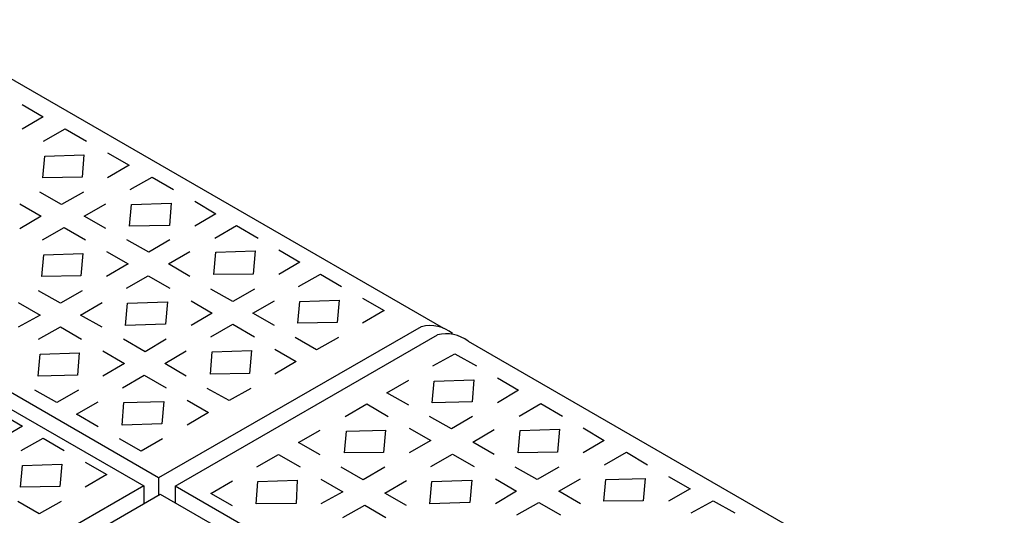
# Model space of a CAD drawing. Extents: x 454.1 to 542.7, y 248.4 to 308.8.
# Drawn here: x 529.8 to 533.8, y 273.3 to 275.3 of the extents above; entities that cross this region are included whole.
import ezdxf

# ---------------------------------------------------------------- set-up
doc = ezdxf.new("R2010")
doc.units = 0
doc.layers.get('0').update_dxf_attribs({"linetype": 'CONTINUOUS'})

msp = doc.modelspace()

# ---------------------------------------------------------------- linework, layer by layer
at = {"color": 7}
for p, q in [((529.3985, 275.3015), (531.5522, 274.059)), ((530.4055, 273.4567), (528.2041, 274.7268)), ((528.1445, 274.6943), (530.3461, 273.4242)), ((531.4631, 274.0652), (530.4055, 273.4567)), ((530.4718, 273.4234), (531.5279, 274.0327)), ((531.6517, 274.0065), (533.8096, 272.7616)), ((530.4055, 273.4567), (530.4055, 273.3869)), ((530.3461, 273.4242), (529.2884, 272.8158)), ((530.3461, 273.4242), (530.3461, 273.3527)), ((532.6629, 272.1593), (530.4718, 273.4234)), ((530.4718, 273.4234), (530.4718, 273.3566)), ((529.3562, 272.7816), (530.4123, 273.3909)), ((530.4121, 273.391), (532.6035, 272.1268))]:
    msp.add_line(p, q, dxfattribs=at)
at = {"color": 252}
for p, q in [((529.8562, 274.9604), (529.9413, 274.9103)), ((529.9413, 274.9103), (529.8562, 274.8603)), ((529.9419, 274.8122), (530.03, 274.8623)), ((530.03, 274.8623), (530.115, 274.8122)), ((530.2001, 274.7651), (530.2872, 274.7151)), ((529.9399, 274.665), (529.9479, 274.7521)), ((529.9479, 274.7521), (530.105, 274.7571)), ((530.105, 274.7571), (530.098, 274.667)), ((530.2872, 274.7151), (530.2001, 274.665)), ((530.098, 274.667), (529.9399, 274.665)), ((530.291, 274.6183), (530.3791, 274.6674)), ((530.3791, 274.6674), (530.4661, 274.6183)), ((530.0149, 274.5579), (529.9278, 274.607)), ((530.103, 274.607), (530.0149, 274.5579)), ((530.5512, 274.5703), (530.6363, 274.5202)), ((529.8468, 274.5599), (529.9329, 274.5099)), ((530.1058, 274.5102), (530.1939, 274.5603)), ((530.288, 274.4702), (530.296, 274.5573)), ((530.296, 274.5573), (530.4561, 274.5623)), ((530.4561, 274.5623), (530.4491, 274.4732)), ((529.9329, 274.5099), (529.8468, 274.4598)), ((530.1939, 274.4602), (530.1058, 274.5102)), ((530.6363, 274.5202), (530.5512, 274.4702)), ((529.9386, 274.4151), (530.0257, 274.4652)), ((530.0257, 274.4652), (530.1108, 274.4151)), ((530.4491, 274.4732), (530.288, 274.4702)), ((530.6313, 274.4221), (530.7194, 274.4732)), ((530.7194, 274.4732), (530.8065, 274.4221)), ((530.366, 274.3651), (530.2779, 274.4151)), ((530.4511, 274.4151), (530.366, 274.3651)), ((530.1959, 274.3681), (530.283, 274.318)), ((530.4461, 274.318), (530.5312, 274.3681)), ((530.6363, 274.3651), (530.7945, 274.3701)), ((530.7945, 274.3701), (530.7865, 274.277)), ((530.8896, 274.3751), (530.9747, 274.325)), ((529.9356, 274.268), (529.9436, 274.3551)), ((529.9436, 274.3551), (530.1008, 274.3601)), ((530.1008, 274.3601), (530.0927, 274.27)), ((530.6283, 274.275), (530.6363, 274.3651)), ((530.283, 274.318), (530.1959, 274.268)), ((530.5312, 274.268), (530.4461, 274.318)), ((530.9747, 274.325), (530.8896, 274.275)), ((530.0927, 274.27), (529.9356, 274.268)), ((530.2759, 274.2199), (530.363, 274.27)), ((530.363, 274.27), (530.4511, 274.2199)), ((530.7865, 274.277), (530.6283, 274.275)), ((530.9687, 274.2269), (531.0568, 274.277)), ((531.0568, 274.277), (531.1419, 274.2269)), ((530.0107, 274.1598), (529.9226, 274.2099)), ((530.0978, 274.2099), (530.0107, 274.1598)), ((530.7044, 274.1669), (530.6163, 274.2169)), ((530.7915, 274.2169), (530.7044, 274.1669)), ((530.5362, 274.1699), (530.6213, 274.1198)), ((530.7845, 274.1198), (530.8716, 274.1699)), ((530.9747, 274.1669), (531.1319, 274.1719)), ((531.1319, 274.1719), (531.1249, 274.0818)), ((531.227, 274.1799), (531.3141, 274.1298)), ((529.8405, 274.1628), (529.9286, 274.1118)), ((530.0907, 274.1118), (530.1788, 274.1628)), ((530.2729, 274.0697), (530.281, 274.1598)), ((530.281, 274.1598), (530.4411, 274.1648)), ((530.4411, 274.1648), (530.4331, 274.0748)), ((530.9667, 274.0798), (530.9747, 274.1669)), ((531.3141, 274.1298), (531.227, 274.0798)), ((529.9286, 274.1118), (529.8405, 274.0627)), ((530.1788, 274.0627), (530.0907, 274.1118)), ((530.6213, 274.1198), (530.5362, 274.0697)), ((530.8716, 274.0697), (530.7845, 274.1198)), ((529.9226, 274.0147), (530.0107, 274.0647)), ((530.0107, 274.0647), (530.0958, 274.0147)), ((530.4331, 274.0748), (530.2729, 274.0697)), ((530.6163, 274.0247), (530.7044, 274.0748)), ((530.7044, 274.0748), (530.7915, 274.0247)), ((531.1249, 274.0818), (530.9667, 274.0798)), ((530.351, 273.9646), (530.2639, 274.0147)), ((530.4361, 274.0147), (530.351, 273.9646)), ((531.0418, 273.9726), (530.9547, 274.0217)), ((531.1299, 274.0217), (531.0418, 273.9726)), ((530.8736, 273.9746), (530.9597, 273.9246)), ((529.9206, 273.8665), (529.9286, 273.9546)), ((529.9286, 273.9546), (530.0857, 273.9596)), ((530.0857, 273.9596), (530.0787, 273.8695)), ((530.1808, 273.9676), (530.2689, 273.9166)), ((530.4311, 273.9166), (530.5162, 273.9676)), ((530.6143, 273.8745), (530.6213, 273.9646)), ((530.6213, 273.9646), (530.7795, 273.9696)), ((530.7795, 273.9696), (530.7715, 273.8765)), ((531.5094, 273.9074), (531.5975, 273.9565)), ((531.5975, 273.9565), (531.6846, 273.9074)), ((530.2689, 273.9166), (530.1808, 273.8665)), ((530.5162, 273.8665), (530.4311, 273.9166)), ((530.9597, 273.9246), (530.8736, 273.8745)), ((530.0787, 273.8695), (529.9206, 273.8665)), ((530.2609, 273.8195), (530.348, 273.8695)), ((530.348, 273.8695), (530.4361, 273.8195)), ((530.7715, 273.8765), (530.6143, 273.8745)), ((531.7697, 273.8593), (531.8548, 273.8093)), ((530.6894, 273.7674), (530.6013, 273.8165)), ((530.7765, 273.8165), (530.6894, 273.7674)), ((531.3242, 273.7993), (531.4123, 273.8493)), ((531.5064, 273.7592), (531.5144, 273.8463)), ((531.5144, 273.8463), (531.6746, 273.8513)), ((531.6746, 273.8513), (531.6676, 273.7622)), ((529.9956, 273.7594), (529.9076, 273.8095)), ((530.0827, 273.8095), (529.9956, 273.7594)), ((531.4123, 273.7492), (531.3242, 273.7993)), ((531.8548, 273.8093), (531.7697, 273.7592)), ((530.0757, 273.7124), (530.1628, 273.7624)), ((530.2589, 273.6693), (530.2659, 273.7594)), ((530.2659, 273.7594), (530.4261, 273.7644)), ((530.4261, 273.7644), (530.4191, 273.6743)), ((530.5212, 273.7694), (530.6063, 273.7194)), ((531.157, 273.7042), (531.2441, 273.7542)), ((531.2441, 273.7542), (531.3292, 273.7042)), ((531.6676, 273.7622), (531.5064, 273.7592)), ((531.8563, 273.7046), (531.9444, 273.7557)), ((531.9444, 273.7557), (532.0315, 273.7046)), ((529.7733, 273.7147), (529.8584, 273.6646)), ((530.1628, 273.6623), (530.0757, 273.7124)), ((530.6063, 273.7194), (530.5212, 273.6693)), ((531.5845, 273.6541), (531.4964, 273.7042)), ((531.6696, 273.7042), (531.5845, 273.6541)), ((529.8584, 273.6646), (529.7733, 273.6146)), ((530.4191, 273.6743), (530.2589, 273.6693)), ((531.4143, 273.6571), (531.5014, 273.6071)), ((532.1146, 273.6576), (532.1997, 273.6075)), ((529.8524, 273.5665), (529.9405, 273.6166)), ((529.9405, 273.6166), (530.0256, 273.5665)), ((530.336, 273.5642), (530.2489, 273.6143)), ((530.4211, 273.6143), (530.336, 273.5642)), ((530.9688, 273.5991), (531.0559, 273.6491)), ((531.154, 273.557), (531.162, 273.6441)), ((531.162, 273.6441), (531.3192, 273.6491)), ((531.3192, 273.6491), (531.3112, 273.559)), ((531.6711, 273.6005), (531.7562, 273.6506)), ((531.8533, 273.5575), (531.8613, 273.6476)), ((531.8613, 273.6476), (532.0195, 273.6526)), ((532.0195, 273.6526), (532.0115, 273.5595)), ((531.0559, 273.549), (530.9688, 273.5991)), ((531.5014, 273.6071), (531.4143, 273.557)), ((531.7562, 273.5504), (531.6711, 273.6005)), ((532.1997, 273.6075), (532.1146, 273.5575)), ((530.8006, 273.501), (530.8887, 273.551)), ((530.8887, 273.551), (530.9758, 273.501)), ((531.3112, 273.559), (531.154, 273.557)), ((531.501, 273.5024), (531.588, 273.5524)), ((531.588, 273.5524), (531.6761, 273.5024)), ((532.0115, 273.5595), (531.8533, 273.5575)), ((532.2003, 273.5094), (532.2884, 273.5595)), ((532.2884, 273.5595), (532.3735, 273.5094)), ((529.8504, 273.4194), (529.8584, 273.5065)), ((529.8584, 273.5065), (530.0156, 273.5115)), ((530.0156, 273.5115), (530.0086, 273.4214)), ((530.1107, 273.5195), (530.1978, 273.4694)), ((531.2291, 273.4489), (531.141, 273.499)), ((531.3162, 273.499), (531.2291, 273.4489)), ((531.9294, 273.4493), (531.8413, 273.4994)), ((532.0165, 273.4994), (531.9294, 273.4493)), ((530.1978, 273.4694), (530.1107, 273.4194)), ((532.4586, 273.4624), (532.5456, 273.4123)), ((530.0086, 273.4214), (529.8504, 273.4194)), ((530.6164, 273.3938), (530.7035, 273.4439)), ((530.7986, 273.3518), (530.8056, 273.4419)), ((530.8056, 273.4419), (530.9638, 273.4469)), ((530.9638, 273.4469), (530.9588, 273.3538)), ((531.0589, 273.4519), (531.147, 273.4009)), ((531.3158, 273.3943), (531.4038, 273.4453)), ((531.4979, 273.3522), (531.506, 273.4423)), ((531.506, 273.4423), (531.6661, 273.4473)), ((531.6661, 273.4473), (531.6581, 273.3572)), ((531.7612, 273.4523), (531.8463, 273.4023)), ((532.0161, 273.4023), (532.1032, 273.4523)), ((532.1983, 273.3622), (532.2063, 273.4493)), ((532.2063, 273.4493), (532.3635, 273.4543)), ((532.3635, 273.4543), (532.3564, 273.3642)), ((530.7035, 273.3438), (530.6164, 273.3938)), ((531.147, 273.4009), (531.0589, 273.3518)), ((531.4038, 273.3452), (531.3158, 273.3943)), ((531.8463, 273.4023), (531.7612, 273.3522)), ((532.1032, 273.3522), (532.0161, 273.4023)), ((532.5456, 273.4123), (532.4586, 273.3622)), ((529.9255, 273.3122), (529.8384, 273.3613)), ((530.0136, 273.3613), (529.9255, 273.3122)), ((530.9588, 273.3538), (530.7986, 273.3518)), ((531.1476, 273.2972), (531.2357, 273.3472)), ((531.2357, 273.3472), (531.3208, 273.2972)), ((531.6581, 273.3572), (531.4979, 273.3522)), ((531.8479, 273.3072), (531.936, 273.3572)), ((531.936, 273.3572), (532.0231, 273.3072)), ((532.3564, 273.3642), (532.1983, 273.3622)), ((532.5494, 273.3155), (532.6375, 273.3646)), ((532.6375, 273.3646), (532.7246, 273.3155))]:
    msp.add_line(p, q, dxfattribs=at)
at = {"color": 7}
for centre, start in [((531.4982, 273.9252), 51.0347), ((531.563, 273.8928), 52.0164)]:
    msp.add_arc(centre, 0.1442, start, 104.0702, dxfattribs=at)

doc.saveas('drawing.dxf')
